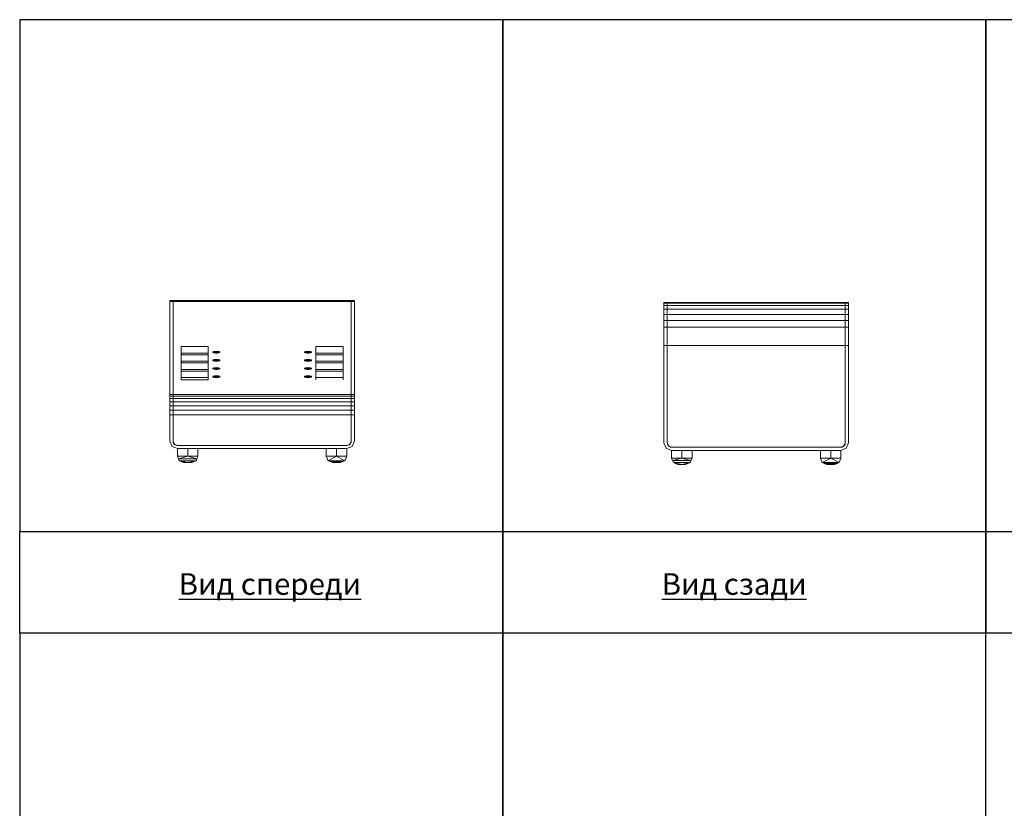
# Model space of a CAD drawing. Units: inches. Extents: x -89 to 2646, y -167 to 562.
# Drawn here: x 903 to 1359, y 197 to 562 of the extents above; entities that cross this region are included whole.
import ezdxf

# ---------------------------------------------------------------- set-up
doc = ezdxf.new("R2010")
doc.units = ezdxf.units.IN
doc.header["$MEASUREMENT"] = 0
doc.styles.get("Standard").update_dxf_attribs({"font": 'isocpeur.ttf'})

# ---------------------------------------------------------------- blocks, each defined once
blk = doc.blocks.new('A$C0EEB4ACE')
at = {"color": 0, "linetype": 'Continuous', "lineweight": 0, "extrusion": (0, 1, 2.22045e-16)}
for p, q in [((1.5, 75), (0, 75)), ((0, 75), (0, 74.57)), ((0, 74.57), (0, 75)), ((1.5, 74.57), (0, 74.57)), ((0, 74.57), (0, 31.49)), ((1.5, 74.57), (0, 74.57)), ((0, 31.49), (0, 74.57)), ((1.5, 74.57), (1.5, 75)), ((1.5, 75), (1.5, 74.57)), ((1.5, 75), (1.5, 74.57)), ((1.5, 75), (83.9, 75)), ((1.5, 74.57), (1.5, 75)), ((1.5, 74.57), (1.5, 31.49)), ((1.5, 74.57), (1.5, 31.49)), ((1.5, 74.57), (83.9, 74.57)), ((1.5, 74.57), (83.9, 74.57)), ((1.5, 74.57), (1.5, 31.49)), ((1.5, 74.57), (1.5, 31.49)), ((83.9, 75), (83.9, 74.57)), ((83.9, 75), (85.4, 75)), ((83.9, 74.57), (83.9, 75)), ((83.9, 74.57), (83.9, 75)), ((83.9, 74.57), (83.9, 75)), ((83.9, 74.57), (85.4, 74.57)), ((83.9, 31.49), (83.9, 74.57)), ((85.4, 74.57), (83.9, 74.57)), ((83.9, 31.49), (83.9, 74.57)), ((83.9, 31.49), (83.9, 74.57)), ((83.9, 74.57), (83.9, 31.49)), ((85.4, 75), (85.4, 74.57)), ((85.4, 74.57), (85.4, 75)), ((85.4, 74.57), (85.4, 31.49)), ((85.4, 31.49), (85.4, 74.57)), ((5.2, 52.62), (5.19, 52.62)), ((5.19, 52.62), (5.19, 49.57)), ((5.19, 49.57), (5.19, 52.62)), ((5.19, 52.62), (5.2, 52.62)), ((5.19, 51.16), (5.2, 51.16)), ((5.2, 51.16), (5.19, 51.16)), ((17.79, 53.72), (5.2, 53.72)), ((5.2, 53.72), (5.2, 50.67)), ((5.2, 53.72), (5.2, 50.67)), ((17.79, 53.72), (5.2, 53.72)), ((5.2, 49.95), (5.2, 50.67)), ((5.2, 50.67), (17.79, 50.67)), ((5.2, 50.67), (17.79, 50.67)), ((5.2, 50.67), (5.2, 49.95)), ((17.79, 50.67), (17.79, 53.72)), ((17.79, 53.72), (17.79, 50.67)), ((17.79, 50.67), (17.79, 49.95)), ((17.79, 49.95), (17.79, 50.67)), ((19.84, 51.09), (19.9, 51.2)), ((19.9, 51.2), (19.84, 51.09)), ((19.84, 51.09), (19.9, 50.99)), ((19.84, 51.09), (19.9, 50.99)), ((19.9, 51.2), (20.06, 51.29)), ((20.06, 51.29), (19.9, 51.2)), ((19.9, 51.2), (19.9, 50.99)), ((20.06, 50.89), (19.9, 50.99)), ((19.9, 50.99), (20.06, 50.89)), ((20.06, 51.29), (20.33, 51.38)), ((20.33, 51.38), (20.06, 51.29)), ((20.06, 51.29), (20.06, 50.9)), ((20.33, 50.81), (20.06, 50.89)), ((20.06, 50.89), (20.33, 50.81)), ((20.33, 51.38), (20.3, 50.82)), ((20.33, 51.38), (20.67, 51.44)), ((20.67, 51.44), (20.33, 51.38)), ((20.67, 50.75), (20.33, 50.81)), ((20.33, 50.81), (20.67, 50.75)), ((20.67, 51.44), (20.62, 50.76)), ((20.67, 51.44), (21.07, 51.48)), ((21.07, 51.48), (20.67, 51.44)), ((21.07, 50.71), (20.67, 50.75)), ((20.67, 50.75), (21.07, 50.71)), ((21.07, 51.48), (20.98, 50.72)), ((21.07, 51.48), (21.49, 51.49)), ((21.49, 51.49), (21.07, 51.48)), ((21.07, 51.48), (21.19, 50.7)), ((21.49, 50.69), (21.07, 50.71)), ((21.07, 50.71), (21.49, 50.69)), ((21.49, 51.49), (21.39, 50.7)), ((21.49, 51.49), (21.92, 51.48)), ((21.92, 51.48), (21.49, 51.49)), ((21.49, 51.49), (21.6, 50.7)), ((21.92, 50.71), (21.49, 50.69)), ((21.49, 50.69), (21.92, 50.71)), ((21.92, 51.48), (21.8, 50.7)), ((21.92, 51.48), (22.32, 51.44)), ((22.32, 51.44), (21.92, 51.48)), ((21.92, 51.48), (22, 50.72)), ((22.32, 50.75), (21.92, 50.71)), ((21.92, 50.71), (22.32, 50.75)), ((22.32, 51.44), (22.66, 51.38)), ((22.66, 51.38), (22.32, 51.44)), ((22.32, 51.44), (22.37, 50.76)), ((22.66, 50.81), (22.32, 50.75)), ((22.32, 50.75), (22.66, 50.81)), ((22.66, 51.38), (22.92, 51.29)), ((22.92, 51.29), (22.66, 51.38)), ((22.66, 51.38), (22.69, 50.82)), ((22.92, 50.89), (22.66, 50.81)), ((22.66, 50.81), (22.92, 50.89)), ((22.92, 51.29), (23.09, 51.2)), ((23.09, 51.2), (22.92, 51.29)), ((22.92, 51.29), (22.93, 50.9)), ((23.09, 50.99), (22.92, 50.89)), ((22.92, 50.89), (23.09, 50.99)), ((23.09, 51.2), (23.15, 51.09)), ((23.15, 51.09), (23.09, 51.2)), ((23.09, 51.2), (23.09, 50.99)), ((23.15, 51.09), (23.09, 50.99)), ((23.15, 51.09), (23.09, 50.99)), ((62.25, 51.09), (62.31, 51.2)), ((62.25, 51.09), (62.31, 51.2)), ((62.31, 50.99), (62.25, 51.09)), ((62.25, 51.09), (62.31, 50.99)), ((62.31, 51.2), (62.48, 51.29)), ((62.48, 51.29), (62.31, 51.2)), ((62.31, 50.99), (62.31, 51.2)), ((62.48, 50.89), (62.31, 50.99)), ((62.31, 50.99), (62.48, 50.89)), ((62.47, 50.9), (62.48, 51.29)), ((62.48, 51.29), (62.74, 51.38)), ((62.74, 51.38), (62.48, 51.29)), ((62.74, 50.81), (62.48, 50.89)), ((62.48, 50.89), (62.74, 50.81)), ((62.71, 50.82), (62.74, 51.38)), ((62.74, 51.38), (63.08, 51.44)), ((63.08, 51.44), (62.74, 51.38)), ((63.08, 50.75), (62.74, 50.81)), ((62.74, 50.81), (63.08, 50.75)), ((63.03, 50.76), (63.08, 51.44)), ((63.08, 51.44), (63.48, 51.48)), ((63.48, 51.48), (63.08, 51.44)), ((63.48, 50.71), (63.08, 50.75)), ((63.08, 50.75), (63.48, 50.71)), ((63.4, 50.72), (63.48, 51.48)), ((63.48, 51.48), (63.91, 51.49)), ((63.91, 51.49), (63.48, 51.48)), ((63.6, 50.7), (63.48, 51.48)), ((63.91, 50.69), (63.48, 50.71)), ((63.48, 50.71), (63.91, 50.69)), ((63.8, 50.7), (63.91, 51.49)), ((63.91, 51.49), (64.33, 51.48)), ((64.33, 51.48), (63.91, 51.49)), ((64.01, 50.7), (63.91, 51.49)), ((64.33, 50.71), (63.91, 50.69)), ((63.91, 50.69), (64.33, 50.71)), ((64.21, 50.7), (64.33, 51.48)), ((64.33, 51.48), (64.73, 51.44)), ((64.73, 51.44), (64.33, 51.48)), ((64.42, 50.72), (64.33, 51.48)), ((64.73, 50.75), (64.33, 50.71)), ((64.33, 50.71), (64.73, 50.75)), ((64.73, 51.44), (65.07, 51.38)), ((65.07, 51.38), (64.73, 51.44)), ((64.78, 50.76), (64.73, 51.44)), ((65.07, 50.81), (64.73, 50.75)), ((64.73, 50.75), (65.07, 50.81)), ((65.07, 51.38), (65.34, 51.29)), ((65.34, 51.29), (65.07, 51.38)), ((65.1, 50.82), (65.07, 51.38)), ((65.34, 50.89), (65.07, 50.81)), ((65.07, 50.81), (65.34, 50.89)), ((65.34, 51.29), (65.5, 51.2)), ((65.5, 51.2), (65.34, 51.29)), ((65.34, 50.9), (65.34, 51.29)), ((65.5, 50.99), (65.34, 50.89)), ((65.34, 50.89), (65.5, 50.99)), ((65.56, 51.09), (65.5, 51.2)), ((65.56, 51.09), (65.5, 51.2)), ((65.5, 50.99), (65.5, 51.2)), ((65.56, 51.09), (65.5, 50.99)), ((65.5, 50.99), (65.56, 51.09)), ((67.61, 52.62), (67.6, 52.62)), ((67.6, 52.62), (67.6, 49.57)), ((67.6, 52.62), (67.61, 52.62)), ((67.6, 49.57), (67.6, 52.62)), ((67.6, 51.16), (67.61, 51.16)), ((67.6, 51.16), (67.61, 51.16)), ((80.2, 53.71), (67.61, 53.71)), ((67.61, 53.71), (67.61, 50.66)), ((67.61, 53.71), (67.61, 50.66)), ((80.2, 53.71), (67.61, 53.71)), ((67.61, 49.94), (67.61, 50.66)), ((67.61, 50.66), (80.2, 50.66)), ((67.61, 50.66), (67.61, 49.94)), ((67.61, 50.66), (80.2, 50.66)), ((80.2, 50.66), (80.2, 53.71)), ((80.2, 53.71), (80.2, 50.66)), ((80.2, 49.94), (80.2, 50.66)), ((80.2, 50.66), (80.2, 49.94)), ((5.2, 49.57), (5.19, 49.57)), ((5.19, 49.57), (5.2, 49.57)), ((5.19, 48.84), (5.2, 48.84)), ((5.19, 45.8), (5.19, 48.84)), ((5.19, 48.84), (5.19, 45.8)), ((5.2, 48.84), (5.19, 48.84)), ((5.2, 47.39), (5.19, 47.39)), ((5.19, 47.39), (5.2, 47.39)), ((5.2, 45.8), (5.19, 45.8)), ((5.19, 45.8), (5.2, 45.8)), ((5.2, 49.95), (5.2, 46.9)), ((17.79, 49.95), (5.2, 49.95)), ((17.79, 49.95), (5.2, 49.95)), ((5.2, 49.95), (5.2, 46.9)), ((5.2, 46.9), (17.79, 46.9)), ((5.2, 46.18), (5.2, 46.9)), ((5.2, 46.9), (17.79, 46.9)), ((5.2, 46.9), (5.2, 46.18)), ((5.2, 46.18), (5.2, 43.13)), ((17.79, 46.18), (5.2, 46.18)), ((17.79, 46.18), (5.2, 46.18)), ((5.2, 46.18), (5.2, 43.13)), ((17.79, 49.95), (17.79, 46.9)), ((17.79, 46.9), (17.79, 49.95)), ((17.79, 46.18), (17.79, 46.9)), ((17.79, 46.9), (17.79, 46.18)), ((17.79, 46.18), (17.79, 43.13)), ((17.79, 43.13), (17.79, 46.18)), ((19.84, 47.32), (19.9, 47.43)), ((19.9, 47.43), (19.84, 47.32)), ((19.84, 47.32), (19.9, 47.22)), ((19.84, 47.32), (19.9, 47.22)), ((19.9, 47.43), (20.07, 47.52)), ((20.07, 47.52), (19.9, 47.43)), ((19.9, 47.43), (19.9, 47.22)), ((20.07, 47.12), (19.9, 47.22)), ((19.9, 47.22), (20.07, 47.12)), ((20.07, 47.52), (20.06, 47.13)), ((20.07, 47.52), (20.33, 47.6)), ((20.33, 47.6), (20.07, 47.52)), ((20.33, 47.04), (20.07, 47.12)), ((20.07, 47.12), (20.33, 47.04)), ((20.33, 47.6), (20.3, 47.05)), ((20.33, 47.6), (20.67, 47.67)), ((20.67, 47.67), (20.33, 47.6)), ((20.67, 46.98), (20.33, 47.04)), ((20.33, 47.04), (20.67, 46.98)), ((20.67, 47.67), (20.62, 46.99)), ((20.67, 47.67), (21.07, 47.71)), ((21.07, 47.71), (20.67, 47.67)), ((21.07, 46.94), (20.67, 46.98)), ((20.67, 46.98), (21.07, 46.94)), ((21.07, 47.71), (20.99, 46.94)), ((21.07, 47.71), (21.49, 47.72)), ((21.49, 47.72), (21.07, 47.71)), ((21.07, 47.71), (21.19, 46.93)), ((21.49, 46.92), (21.07, 46.94)), ((21.07, 46.94), (21.49, 46.92)), ((21.49, 47.72), (21.39, 46.93)), ((21.49, 47.72), (21.92, 47.71)), ((21.92, 47.71), (21.49, 47.72)), ((21.49, 47.72), (21.6, 46.93)), ((21.92, 46.94), (21.49, 46.92)), ((21.49, 46.92), (21.92, 46.94)), ((21.92, 47.71), (21.8, 46.93)), ((21.92, 47.71), (22.32, 47.67)), ((22.32, 47.67), (21.92, 47.71)), ((21.92, 47.71), (22, 46.94)), ((22.32, 46.98), (21.92, 46.94)), ((21.92, 46.94), (22.32, 46.98)), ((22.32, 47.67), (22.66, 47.6)), ((22.66, 47.6), (22.32, 47.67)), ((22.32, 47.67), (22.37, 46.99)), ((22.66, 47.04), (22.32, 46.98)), ((22.32, 46.98), (22.66, 47.04)), ((22.66, 47.6), (22.92, 47.52)), ((22.92, 47.52), (22.66, 47.6)), ((22.66, 47.6), (22.69, 47.05)), ((22.92, 47.12), (22.66, 47.04)), ((22.66, 47.04), (22.92, 47.12)), ((22.92, 47.52), (23.09, 47.43)), ((23.09, 47.43), (22.92, 47.52)), ((22.92, 47.52), (22.93, 47.13)), ((23.09, 47.22), (22.92, 47.12)), ((22.92, 47.12), (23.09, 47.22)), ((23.09, 47.43), (23.14, 47.32)), ((23.14, 47.32), (23.09, 47.43)), ((23.09, 47.43), (23.09, 47.22)), ((23.14, 47.32), (23.09, 47.22)), ((23.14, 47.32), (23.09, 47.22)), ((62.26, 47.32), (62.31, 47.43)), ((62.26, 47.32), (62.31, 47.43)), ((62.31, 47.22), (62.26, 47.32)), ((62.26, 47.32), (62.31, 47.22)), ((62.31, 47.43), (62.48, 47.52)), ((62.48, 47.52), (62.31, 47.43)), ((62.31, 47.22), (62.31, 47.43)), ((62.48, 47.12), (62.31, 47.22)), ((62.31, 47.22), (62.48, 47.12)), ((62.47, 47.13), (62.48, 47.52)), ((62.48, 47.52), (62.74, 47.6)), ((62.74, 47.6), (62.48, 47.52)), ((62.74, 47.04), (62.48, 47.12)), ((62.48, 47.12), (62.74, 47.04)), ((62.71, 47.05), (62.74, 47.6)), ((62.74, 47.6), (63.08, 47.67)), ((63.08, 47.67), (62.74, 47.6)), ((63.08, 46.98), (62.74, 47.04)), ((62.74, 47.04), (63.08, 46.98)), ((63.03, 46.99), (63.08, 47.67)), ((63.08, 47.67), (63.48, 47.71)), ((63.48, 47.71), (63.08, 47.67)), ((63.48, 46.94), (63.08, 46.98)), ((63.08, 46.98), (63.48, 46.94)), ((63.4, 46.94), (63.48, 47.71)), ((63.48, 47.71), (63.91, 47.72)), ((63.91, 47.72), (63.48, 47.71)), ((63.6, 46.93), (63.48, 47.71)), ((63.91, 46.92), (63.48, 46.94)), ((63.48, 46.94), (63.91, 46.92)), ((63.8, 46.93), (63.91, 47.72)), ((63.91, 47.72), (64.33, 47.71)), ((64.33, 47.71), (63.91, 47.72)), ((64.01, 46.93), (63.91, 47.72)), ((64.33, 46.94), (63.91, 46.92)), ((63.91, 46.92), (64.33, 46.94)), ((64.21, 46.93), (64.33, 47.71)), ((64.33, 47.71), (64.73, 47.67)), ((64.73, 47.67), (64.33, 47.71)), ((64.41, 46.94), (64.33, 47.71)), ((64.73, 46.98), (64.33, 46.94)), ((64.33, 46.94), (64.73, 46.98)), ((64.73, 47.67), (65.07, 47.6)), ((65.07, 47.6), (64.73, 47.67)), ((64.78, 46.99), (64.73, 47.67)), ((65.07, 47.04), (64.73, 46.98)), ((64.73, 46.98), (65.07, 47.04)), ((65.07, 47.6), (65.33, 47.52)), ((65.33, 47.52), (65.07, 47.6)), ((65.1, 47.05), (65.07, 47.6)), ((65.33, 47.12), (65.07, 47.04)), ((65.07, 47.04), (65.33, 47.12)), ((65.33, 47.52), (65.5, 47.43)), ((65.5, 47.43), (65.33, 47.52)), ((65.34, 47.13), (65.33, 47.52)), ((65.5, 47.22), (65.33, 47.12)), ((65.33, 47.12), (65.5, 47.22)), ((65.56, 47.32), (65.5, 47.43)), ((65.56, 47.32), (65.5, 47.43)), ((65.5, 47.22), (65.5, 47.43)), ((65.56, 47.32), (65.5, 47.22)), ((65.5, 47.22), (65.56, 47.32)), ((67.6, 49.57), (67.61, 49.57)), ((67.6, 49.57), (67.61, 49.57)), ((67.61, 48.84), (67.6, 48.84)), ((67.6, 48.84), (67.6, 45.8)), ((67.6, 45.8), (67.6, 48.84)), ((67.6, 48.84), (67.61, 48.84)), ((67.6, 47.39), (67.61, 47.39)), ((67.6, 47.39), (67.61, 47.39)), ((67.6, 45.8), (67.61, 45.8)), ((67.6, 45.8), (67.61, 45.8)), ((80.2, 49.94), (67.61, 49.94)), ((67.61, 49.94), (67.61, 46.89)), ((67.61, 49.94), (67.61, 46.89)), ((80.2, 49.94), (67.61, 49.94)), ((67.61, 46.17), (67.61, 46.89)), ((67.61, 46.89), (80.2, 46.89)), ((67.61, 46.89), (67.61, 46.17)), ((67.61, 46.89), (80.2, 46.89)), ((80.2, 46.17), (67.61, 46.17)), ((67.61, 46.17), (67.61, 43.12)), ((67.61, 46.17), (67.61, 43.12)), ((80.2, 46.17), (67.61, 46.17)), ((80.2, 46.89), (80.2, 49.94)), ((80.2, 49.94), (80.2, 46.89)), ((80.2, 46.17), (80.2, 46.89)), ((80.2, 46.89), (80.2, 46.17)), ((80.2, 43.12), (80.2, 46.17)), ((80.2, 46.17), (80.2, 43.12)), ((5.19, 45.07), (5.2, 45.07)), ((5.19, 42.03), (5.19, 45.07)), ((5.19, 45.07), (5.19, 42.03)), ((5.2, 45.07), (5.19, 45.07)), ((5.2, 43.62), (5.19, 43.62)), ((5.19, 43.62), (5.2, 43.62)), ((5.2, 42.03), (5.19, 42.03)), ((5.19, 42.03), (5.2, 42.03)), ((5.19, 38.25), (5.19, 41.3)), ((5.19, 41.3), (5.2, 41.3)), ((5.2, 41.3), (5.19, 41.3)), ((5.19, 41.3), (5.19, 38.25)), ((5.2, 43.13), (17.79, 43.13)), ((5.2, 42.4), (5.2, 43.13)), ((5.2, 43.13), (17.79, 43.13)), ((5.2, 43.13), (5.2, 42.4)), ((5.2, 42.4), (5.2, 39.35)), ((17.79, 42.4), (5.2, 42.4)), ((17.79, 42.4), (5.2, 42.4)), ((5.2, 42.4), (5.2, 39.35)), ((17.79, 42.4), (17.79, 43.13)), ((17.79, 43.13), (17.79, 42.4)), ((17.79, 42.4), (17.79, 39.35)), ((17.79, 39.35), (17.79, 42.4)), ((19.85, 43.55), (19.9, 43.65)), ((19.9, 43.65), (19.85, 43.55)), ((19.85, 43.55), (19.9, 43.45)), ((19.85, 43.55), (19.9, 43.45)), ((19.9, 43.65), (20.07, 43.75)), ((20.07, 43.75), (19.9, 43.65)), ((19.9, 43.65), (19.9, 43.45)), ((20.07, 43.35), (19.9, 43.45)), ((19.9, 43.45), (20.07, 43.35)), ((20.07, 43.75), (20.06, 43.36)), ((20.07, 43.75), (20.33, 43.83)), ((20.33, 43.83), (20.07, 43.75)), ((20.33, 43.27), (20.07, 43.35)), ((20.07, 43.35), (20.33, 43.27)), ((20.33, 43.83), (20.3, 43.28)), ((20.33, 43.83), (20.67, 43.89)), ((20.67, 43.89), (20.33, 43.83)), ((20.67, 43.2), (20.33, 43.27)), ((20.33, 43.27), (20.67, 43.2)), ((20.67, 43.89), (20.62, 43.21)), ((20.67, 43.89), (21.07, 43.93)), ((21.07, 43.93), (20.67, 43.89)), ((21.07, 43.16), (20.67, 43.2)), ((20.67, 43.2), (21.07, 43.16)), ((21.07, 43.93), (20.99, 43.17)), ((21.07, 43.93), (21.49, 43.95)), ((21.49, 43.95), (21.07, 43.93)), ((21.07, 43.93), (21.19, 43.16)), ((21.49, 43.15), (21.07, 43.16)), ((21.07, 43.16), (21.49, 43.15)), ((21.49, 43.95), (21.39, 43.15)), ((21.49, 43.95), (21.92, 43.93)), ((21.92, 43.93), (21.49, 43.95)), ((21.49, 43.95), (21.6, 43.15)), ((21.92, 43.16), (21.49, 43.15)), ((21.49, 43.15), (21.92, 43.16)), ((21.92, 43.93), (21.8, 43.16)), ((21.92, 43.93), (22.32, 43.89)), ((22.32, 43.89), (21.92, 43.93)), ((21.92, 43.93), (22, 43.17)), ((22.32, 43.2), (21.92, 43.16)), ((21.92, 43.16), (22.32, 43.2)), ((22.32, 43.89), (22.66, 43.83)), ((22.66, 43.83), (22.32, 43.89)), ((22.32, 43.89), (22.37, 43.21)), ((22.66, 43.27), (22.32, 43.2)), ((22.32, 43.2), (22.66, 43.27)), ((22.66, 43.83), (22.92, 43.75)), ((22.92, 43.75), (22.66, 43.83)), ((22.66, 43.83), (22.69, 43.28)), ((22.92, 43.35), (22.66, 43.27)), ((22.66, 43.27), (22.92, 43.35)), ((22.92, 43.75), (23.09, 43.65)), ((23.09, 43.65), (22.92, 43.75)), ((22.92, 43.75), (22.93, 43.36)), ((23.09, 43.45), (22.92, 43.35)), ((22.92, 43.35), (23.09, 43.45)), ((23.09, 43.65), (23.14, 43.55)), ((23.14, 43.55), (23.09, 43.65)), ((23.09, 43.65), (23.09, 43.45)), ((23.14, 43.55), (23.09, 43.45)), ((23.14, 43.55), (23.09, 43.45)), ((62.26, 43.55), (62.31, 43.65)), ((62.26, 43.55), (62.31, 43.65)), ((62.31, 43.45), (62.26, 43.55)), ((62.26, 43.55), (62.31, 43.45)), ((62.31, 43.65), (62.48, 43.75)), ((62.48, 43.75), (62.31, 43.65)), ((62.31, 43.45), (62.31, 43.65)), ((62.48, 43.35), (62.31, 43.45)), ((62.31, 43.45), (62.48, 43.35)), ((62.47, 43.36), (62.48, 43.75)), ((62.48, 43.75), (62.74, 43.83)), ((62.74, 43.83), (62.48, 43.75)), ((62.74, 43.27), (62.48, 43.35)), ((62.48, 43.35), (62.74, 43.27)), ((62.71, 43.28), (62.74, 43.83)), ((62.74, 43.83), (63.08, 43.89)), ((63.08, 43.89), (62.74, 43.83)), ((63.08, 43.2), (62.74, 43.27)), ((62.74, 43.27), (63.08, 43.2)), ((63.03, 43.21), (63.08, 43.89)), ((63.08, 43.89), (63.48, 43.93)), ((63.48, 43.93), (63.08, 43.89)), ((63.48, 43.16), (63.08, 43.2)), ((63.08, 43.2), (63.48, 43.16)), ((63.4, 43.17), (63.48, 43.93)), ((63.48, 43.93), (63.91, 43.95)), ((63.91, 43.95), (63.48, 43.93)), ((63.6, 43.16), (63.48, 43.93)), ((63.91, 43.15), (63.48, 43.16)), ((63.48, 43.16), (63.91, 43.15)), ((63.8, 43.15), (63.91, 43.95)), ((63.91, 43.95), (64.33, 43.93)), ((64.33, 43.93), (63.91, 43.95)), ((64.01, 43.15), (63.91, 43.95)), ((64.33, 43.16), (63.91, 43.15)), ((63.91, 43.15), (64.33, 43.16)), ((64.21, 43.16), (64.33, 43.93)), ((64.33, 43.93), (64.73, 43.89)), ((64.73, 43.89), (64.33, 43.93)), ((64.41, 43.17), (64.33, 43.93)), ((64.73, 43.2), (64.33, 43.16)), ((64.33, 43.16), (64.73, 43.2)), ((64.73, 43.89), (65.07, 43.83)), ((65.07, 43.83), (64.73, 43.89)), ((64.78, 43.21), (64.73, 43.89)), ((65.07, 43.27), (64.73, 43.2)), ((64.73, 43.2), (65.07, 43.27)), ((65.07, 43.83), (65.33, 43.75)), ((65.33, 43.75), (65.07, 43.83)), ((65.1, 43.28), (65.07, 43.83)), ((65.33, 43.35), (65.07, 43.27)), ((65.07, 43.27), (65.33, 43.35)), ((65.33, 43.75), (65.5, 43.65)), ((65.5, 43.65), (65.33, 43.75)), ((65.34, 43.36), (65.33, 43.75)), ((65.5, 43.45), (65.33, 43.35)), ((65.33, 43.35), (65.5, 43.45)), ((65.55, 43.55), (65.5, 43.65)), ((65.55, 43.55), (65.5, 43.65)), ((65.5, 43.45), (65.5, 43.65)), ((65.55, 43.55), (65.5, 43.45)), ((65.5, 43.45), (65.55, 43.55)), ((67.61, 45.07), (67.6, 45.07)), ((67.6, 45.07), (67.6, 42.03)), ((67.6, 45.07), (67.61, 45.07)), ((67.6, 42.03), (67.6, 45.07)), ((67.6, 43.62), (67.61, 43.62)), ((67.6, 43.62), (67.61, 43.62)), ((67.6, 42.03), (67.61, 42.03)), ((67.6, 42.03), (67.61, 42.03)), ((67.61, 41.3), (67.6, 41.3)), ((67.6, 41.3), (67.6, 38.25)), ((67.6, 41.3), (67.61, 41.3)), ((67.6, 38.25), (67.6, 41.3)), ((67.61, 42.4), (67.61, 43.12)), ((67.61, 43.12), (80.2, 43.12)), ((67.61, 43.12), (67.61, 42.4)), ((67.61, 43.12), (80.2, 43.12)), ((67.61, 42.4), (67.61, 39.35)), ((80.2, 42.4), (67.61, 42.4)), ((80.2, 42.4), (67.61, 42.4)), ((67.61, 42.4), (67.61, 39.35)), ((80.2, 42.4), (80.2, 43.12)), ((80.2, 43.12), (80.2, 42.4)), ((80.2, 42.4), (80.2, 39.35)), ((80.2, 39.35), (80.2, 42.4)), ((5.2, 39.85), (5.19, 39.85)), ((5.19, 39.84), (5.2, 39.84)), ((17.79, 38.25), (5.19, 38.25)), ((5.19, 38.25), (17.79, 38.25)), ((5.2, 39.35), (17.79, 39.35)), ((5.2, 38.26), (5.2, 39.35)), ((5.2, 39.35), (17.79, 39.35)), ((5.2, 39.35), (5.2, 38.26)), ((17.79, 38.26), (5.2, 38.26)), ((5.2, 38.26), (17.79, 38.26)), ((17.79, 38.26), (17.79, 39.35)), ((17.79, 39.35), (17.79, 38.26)), ((17.79, 38.25), (17.79, 38.26)), ((17.79, 38.25), (17.79, 38.26)), ((19.84, 39.78), (19.9, 39.88)), ((19.9, 39.88), (19.84, 39.78)), ((19.84, 39.78), (19.9, 39.67)), ((19.84, 39.78), (19.9, 39.67)), ((19.9, 39.88), (20.07, 39.98)), ((20.07, 39.98), (19.9, 39.88)), ((19.9, 39.88), (19.9, 39.68)), ((20.07, 39.58), (19.9, 39.67)), ((19.9, 39.67), (20.07, 39.58)), ((20.07, 39.98), (20.06, 39.58)), ((20.07, 39.98), (20.33, 40.06)), ((20.33, 40.06), (20.07, 39.98)), ((20.33, 39.5), (20.07, 39.58)), ((20.07, 39.58), (20.33, 39.5)), ((20.33, 40.06), (20.3, 39.5)), ((20.33, 40.06), (20.67, 40.12)), ((20.67, 40.12), (20.33, 40.06)), ((20.67, 39.43), (20.33, 39.5)), ((20.33, 39.5), (20.67, 39.43)), ((20.67, 40.12), (20.62, 39.44)), ((20.67, 40.12), (21.07, 40.16)), ((21.07, 40.16), (20.67, 40.12)), ((21.07, 39.39), (20.67, 39.43)), ((20.67, 39.43), (21.07, 39.39)), ((21.07, 40.16), (20.99, 39.4)), ((21.07, 40.16), (21.49, 40.18)), ((21.49, 40.18), (21.07, 40.16)), ((21.07, 40.16), (21.19, 39.39)), ((21.49, 39.38), (21.07, 39.39)), ((21.07, 39.39), (21.49, 39.38)), ((21.49, 40.18), (21.39, 39.38)), ((21.49, 40.18), (21.92, 40.16)), ((21.92, 40.16), (21.49, 40.18)), ((21.49, 40.18), (21.6, 39.38)), ((21.92, 39.39), (21.49, 39.38)), ((21.49, 39.38), (21.92, 39.39)), ((21.92, 40.16), (21.8, 39.39)), ((21.92, 40.16), (22.32, 40.12)), ((22.32, 40.12), (21.92, 40.16)), ((21.92, 40.16), (22, 39.4)), ((22.32, 39.43), (21.92, 39.39)), ((21.92, 39.39), (22.32, 39.43)), ((22.32, 40.12), (22.66, 40.06)), ((22.66, 40.06), (22.32, 40.12)), ((22.32, 40.12), (22.37, 39.44)), ((22.66, 39.5), (22.32, 39.43)), ((22.32, 39.43), (22.66, 39.5)), ((22.66, 40.06), (22.92, 39.98)), ((22.92, 39.98), (22.66, 40.06)), ((22.66, 40.06), (22.69, 39.5)), ((22.92, 39.58), (22.66, 39.5)), ((22.66, 39.5), (22.92, 39.58)), ((22.92, 39.98), (23.09, 39.88)), ((23.09, 39.88), (22.92, 39.98)), ((22.92, 39.98), (22.93, 39.58)), ((23.09, 39.67), (22.92, 39.58)), ((22.92, 39.58), (23.09, 39.67)), ((23.09, 39.88), (23.14, 39.78)), ((23.14, 39.78), (23.09, 39.88)), ((23.09, 39.88), (23.09, 39.68)), ((23.14, 39.78), (23.09, 39.67)), ((23.14, 39.78), (23.09, 39.67)), ((62.26, 39.78), (62.31, 39.88)), ((62.26, 39.78), (62.31, 39.88)), ((62.31, 39.67), (62.26, 39.78)), ((62.26, 39.78), (62.31, 39.67)), ((62.31, 39.88), (62.48, 39.98)), ((62.48, 39.98), (62.31, 39.88)), ((62.31, 39.68), (62.31, 39.88)), ((62.48, 39.58), (62.31, 39.67)), ((62.31, 39.67), (62.48, 39.58)), ((62.47, 39.58), (62.48, 39.98)), ((62.48, 39.98), (62.74, 40.06)), ((62.74, 40.06), (62.48, 39.98)), ((62.74, 39.5), (62.48, 39.58)), ((62.48, 39.58), (62.74, 39.5)), ((62.71, 39.5), (62.74, 40.06)), ((62.74, 40.06), (63.08, 40.12)), ((63.08, 40.12), (62.74, 40.06)), ((63.08, 39.43), (62.74, 39.5)), ((62.74, 39.5), (63.08, 39.43)), ((63.03, 39.44), (63.08, 40.12)), ((63.08, 40.12), (63.48, 40.16)), ((63.48, 40.16), (63.08, 40.12)), ((63.48, 39.39), (63.08, 39.43)), ((63.08, 39.43), (63.48, 39.39)), ((63.4, 39.4), (63.48, 40.16)), ((63.48, 40.16), (63.91, 40.18)), ((63.91, 40.18), (63.48, 40.16)), ((63.6, 39.39), (63.48, 40.16)), ((63.91, 39.38), (63.48, 39.39)), ((63.48, 39.39), (63.91, 39.38)), ((63.8, 39.38), (63.91, 40.18)), ((63.91, 40.18), (64.33, 40.16)), ((64.33, 40.16), (63.91, 40.18)), ((64.01, 39.38), (63.91, 40.18)), ((64.33, 39.39), (63.91, 39.38)), ((63.91, 39.38), (64.33, 39.39)), ((64.21, 39.39), (64.33, 40.16)), ((64.33, 40.16), (64.73, 40.12)), ((64.73, 40.12), (64.33, 40.16)), ((64.41, 39.4), (64.33, 40.16)), ((64.73, 39.43), (64.33, 39.39)), ((64.33, 39.39), (64.73, 39.43)), ((64.73, 40.12), (65.07, 40.06)), ((65.07, 40.06), (64.73, 40.12)), ((64.78, 39.44), (64.73, 40.12)), ((65.07, 39.5), (64.73, 39.43)), ((64.73, 39.43), (65.07, 39.5)), ((65.07, 40.06), (65.33, 39.98)), ((65.33, 39.98), (65.07, 40.06)), ((65.1, 39.5), (65.07, 40.06)), ((65.33, 39.58), (65.07, 39.5)), ((65.07, 39.5), (65.33, 39.58)), ((65.33, 39.98), (65.5, 39.88)), ((65.5, 39.88), (65.33, 39.98)), ((65.34, 39.58), (65.33, 39.98)), ((65.5, 39.67), (65.33, 39.58)), ((65.33, 39.58), (65.5, 39.67)), ((65.56, 39.78), (65.5, 39.88)), ((65.56, 39.78), (65.5, 39.88)), ((65.5, 39.68), (65.5, 39.88)), ((65.56, 39.78), (65.5, 39.67)), ((65.5, 39.67), (65.56, 39.78)), ((67.6, 39.85), (67.61, 39.85)), ((67.6, 39.84), (67.61, 39.84)), ((67.6, 38.25), (67.61, 38.25)), ((67.6, 38.25), (67.61, 38.25)), ((67.61, 39.35), (80.2, 39.35)), ((67.61, 38.25), (67.61, 39.35)), ((67.61, 39.35), (80.2, 39.35)), ((67.61, 39.35), (67.61, 38.25)), ((80.2, 39.35), (80.2, 38.25)), ((80.2, 38.25), (80.2, 39.35)), ((0, 31.49), (1.5, 31.49)), ((1.5, 31.49), (0, 31.49)), ((0, 31.49), (0, 30.8)), ((0, 30.8), (0, 31.49)), ((1.5, 30.8), (0, 30.8)), ((0, 30.8), (0, 29.66)), ((0, 29.66), (0, 30.8)), ((0, 29.66), (0, 28.14)), ((1.5, 29.66), (0, 29.66)), ((0, 28.14), (0, 29.66)), ((1.5, 28.14), (0, 28.14)), ((0, 28.14), (0, 26.3)), ((0, 26.3), (0, 28.14)), ((1.5, 30.8), (1.5, 31.49)), ((1.5, 31.49), (1.5, 30.8)), ((1.5, 31.49), (83.9, 31.49)), ((1.5, 31.49), (1.5, 30.8)), ((1.5, 31.49), (83.9, 31.49)), ((1.5, 30.8), (1.5, 31.49)), ((1.5, 29.66), (1.5, 30.8)), ((1.5, 30.8), (1.5, 29.66)), ((1.5, 30.8), (1.5, 29.66)), ((1.5, 30.8), (83.9, 30.8)), ((1.5, 29.66), (1.5, 30.8)), ((1.5, 28.14), (1.5, 29.66)), ((1.5, 29.66), (1.5, 28.14)), ((1.5, 29.66), (1.5, 28.14)), ((1.5, 29.66), (83.9, 29.66)), ((1.5, 28.14), (1.5, 29.66)), ((1.5, 26.3), (1.5, 28.14)), ((1.5, 28.14), (1.5, 26.3)), ((1.5, 28.14), (1.5, 26.3)), ((1.5, 28.14), (83.9, 28.14)), ((1.5, 26.3), (1.5, 28.14)), ((83.9, 31.49), (85.4, 31.49)), ((83.9, 31.49), (85.4, 31.49)), ((83.9, 31.49), (83.9, 30.8)), ((83.9, 30.8), (83.9, 31.49)), ((83.9, 30.8), (83.9, 31.49)), ((83.9, 31.49), (83.9, 30.8)), ((83.9, 30.8), (83.9, 29.66)), ((83.9, 30.8), (85.4, 30.8)), ((83.9, 29.66), (83.9, 30.8)), ((83.9, 29.66), (83.9, 30.8)), ((83.9, 30.8), (83.9, 29.66)), ((83.9, 29.66), (83.9, 28.14)), ((83.9, 29.66), (85.4, 29.66)), ((83.9, 28.14), (83.9, 29.66)), ((83.9, 28.14), (83.9, 29.66)), ((83.9, 29.66), (83.9, 28.14)), ((83.9, 28.14), (83.9, 26.3)), ((83.9, 28.14), (85.4, 28.14)), ((83.9, 26.3), (83.9, 28.14)), ((83.9, 26.3), (83.9, 28.14)), ((83.9, 28.14), (83.9, 26.3)), ((85.4, 31.49), (85.4, 30.8)), ((85.4, 30.8), (85.4, 31.49)), ((85.4, 30.8), (85.4, 29.66)), ((85.4, 29.66), (85.4, 30.8)), ((85.4, 29.66), (85.4, 28.14)), ((85.4, 28.14), (85.4, 29.66)), ((85.4, 28.14), (85.4, 26.3)), ((85.4, 26.3), (85.4, 28.14)), ((1.5, 26.3), (0, 26.3)), ((0, 26.3), (0, 24.26)), ((0, 24.26), (0, 26.3)), ((0, 24.26), (0, 22.1)), ((1.5, 24.26), (0, 24.26)), ((0, 22.1), (0, 24.26)), ((1.5, 24.26), (1.5, 26.3)), ((1.5, 26.3), (1.5, 24.26)), ((1.5, 26.3), (1.5, 24.26)), ((1.5, 26.3), (83.9, 26.3)), ((1.5, 24.26), (1.5, 26.3)), ((1.5, 22.1), (1.5, 24.26)), ((1.5, 22.1), (1.5, 24.26)), ((1.5, 24.26), (83.9, 24.26)), ((1.5, 24.26), (1.5, 22.1)), ((1.5, 22.1), (1.5, 24.26)), ((83.9, 26.3), (83.9, 24.26)), ((83.9, 26.3), (85.4, 26.3)), ((83.9, 24.26), (83.9, 26.3)), ((83.9, 24.26), (83.9, 26.3)), ((83.9, 26.3), (83.9, 24.26)), ((83.9, 24.26), (83.9, 22.1)), ((83.9, 24.26), (85.4, 24.26)), ((83.9, 22.1), (83.9, 24.26)), ((83.9, 22.1), (83.9, 24.26)), ((83.9, 24.26), (83.9, 22.1)), ((85.4, 26.3), (85.4, 24.26)), ((85.4, 24.26), (85.4, 26.3)), ((85.4, 22.1), (85.4, 24.26)), ((85.4, 22.1), (85.4, 24.26)), ((1.5, 22.1), (0, 22.1)), ((0, 10), (0, 22.1)), ((0, 22.1), (0, 10)), ((1.5, 22.1), (0, 22.1)), ((1.5, 22.1), (1.5, 10)), ((1.5, 10), (1.5, 22.1)), ((1.5, 22.1), (1.5, 9.97)), ((83.9, 22.1), (1.5, 22.1)), ((1.5, 22.1), (83.9, 22.1)), ((1.5, 9.97), (1.5, 22.1)), ((83.9, 22.1), (85.4, 22.1)), ((83.9, 10), (83.9, 22.1)), ((83.9, 22.1), (83.9, 10)), ((85.4, 22.1), (83.9, 22.1)), ((83.9, 22.1), (83.9, 9.96)), ((83.9, 22.1), (83.9, 9.96)), ((85.4, 22.1), (85.4, 10)), ((85.4, 10), (85.4, 22.1)), ((0, 10), (1.03, 7.53)), ((1.03, 7.53), (0, 10)), ((1.5, 10), (2.09, 8.59)), ((1.5, 10), (2.09, 8.59)), ((1.57, 9.46), (1.5, 9.97)), ((1.5, 9.97), (1.57, 9.46)), ((1.76, 8.98), (1.57, 9.46)), ((1.57, 9.46), (1.76, 8.98)), ((83.31, 8.59), (83.9, 10)), ((83.9, 10), (83.31, 8.59)), ((83.83, 9.45), (83.64, 8.98)), ((83.64, 8.98), (83.83, 9.45)), ((83.9, 9.96), (83.83, 9.45)), ((83.83, 9.45), (83.9, 9.96)), ((85.4, 10), (84.37, 7.53)), ((84.37, 7.53), (85.4, 10)), ((1.03, 7.53), (3.5, 6.5)), ((3.5, 6.5), (1.03, 7.53)), ((2.08, 8.58), (1.76, 8.98)), ((1.76, 8.98), (2.08, 8.58)), ((2.48, 8.26), (2.08, 8.58)), ((2.08, 8.58), (2.48, 8.26)), ((3.5, 8), (2.09, 8.59)), ((2.09, 8.59), (3.5, 8)), ((2.96, 8.07), (2.48, 8.26)), ((2.48, 8.26), (2.96, 8.07)), ((3.47, 8), (2.96, 8.07)), ((2.96, 8.07), (3.47, 8)), ((3.47, 8), (81.94, 8)), ((81.94, 8), (3.47, 8)), ((81.9, 8), (3.5, 8)), ((3.5, 8), (81.9, 8)), ((3.5, 6.5), (81.9, 6.5)), ((81.9, 6.5), (3.5, 6.5)), ((3.5, 6.5), (3.5, 3)), ((3.5, 3), (3.5, 6.5)), ((8.25, 3), (8.25, 6.5)), ((8.25, 6.5), (8.25, 3)), ((13, 6.5), (13, 3)), ((13, 3), (13, 6.5)), ((72.4, 6.5), (72.4, 3)), ((72.4, 3), (72.4, 6.5)), ((77.15, 3), (77.15, 6.5)), ((77.15, 6.5), (77.15, 3)), ((81.9, 8), (83.31, 8.59)), ((83.31, 8.59), (81.9, 8)), ((84.37, 7.53), (81.9, 6.5)), ((81.9, 6.5), (84.37, 7.53)), ((81.9, 3), (81.9, 6.5)), ((81.9, 6.5), (81.9, 3)), ((82.45, 8.07), (81.94, 8)), ((81.94, 8), (82.45, 8.07)), ((82.92, 8.26), (82.45, 8.07)), ((82.45, 8.07), (82.92, 8.26)), ((83.33, 8.57), (82.92, 8.26)), ((82.92, 8.26), (83.33, 8.57)), ((83.64, 8.98), (83.33, 8.57)), ((83.33, 8.57), (83.64, 8.98)), ((3.5, 3), (3.99, 1.81)), ((8.25, 3), (3.5, 3)), ((3.99, 1.81), (3.5, 3)), ((3.5, 3), (8.25, 3)), ((8.25, 3), (3.99, 1.81)), ((8.25, 3), (3.99, 1.81)), ((3.99, 1.81), (12.51, 1.81)), ((3.99, 1.81), (4.38, 0.88)), ((12.51, 1.81), (3.99, 1.81)), ((4.38, 0.88), (3.99, 1.81)), ((12.51, 1.81), (3.99, 1.81)), ((3.99, 1.81), (12.51, 1.81)), ((4.38, 0.88), (12.12, 0.88)), ((12.12, 0.88), (4.38, 0.88)), ((6.5, 0), (4.38, 0.88)), ((12.12, 0.88), (4.38, 0.88)), ((4.38, 0.88), (12.12, 0.88)), ((4.38, 0.88), (8.25, 0)), ((6.5, 0), (4.38, 0.88)), ((8.25, 0), (4.38, 0.88)), ((8.25, 0), (6.5, 0)), ((6.5, 0), (8.25, 0)), ((8.25, 3), (13, 3)), ((8.25, 3), (12.51, 1.81)), ((8.25, 3), (12.51, 1.81)), ((8.25, 3), (13, 3)), ((8.25, 0), (12.12, 0.88)), ((8.25, 0), (12.12, 0.88)), ((10, 0), (8.25, 0)), ((8.25, 0), (10, 0)), ((10, 0), (12.12, 0.88)), ((10, 0), (12.12, 0.88)), ((12.12, 0.88), (12.51, 1.81)), ((12.51, 1.81), (12.12, 0.88)), ((13, 3), (12.51, 1.81)), ((12.51, 1.81), (13, 3)), ((72.4, 3), (73.28, 0.88)), ((72.4, 3), (73.28, 0.88)), ((77.15, 3), (72.4, 3)), ((72.4, 3), (77.15, 3)), ((72.89, 1.81), (72.4, 3)), ((72.4, 3), (72.89, 1.81)), ((72.89, 1.81), (72.89, 1.81)), ((73.28, 0.88), (72.89, 1.81)), ((72.89, 1.81), (72.89, 1.81)), ((72.89, 1.81), (72.89, 1.81)), ((72.89, 1.81), (73.28, 0.88)), ((72.89, 1.81), (72.89, 1.81)), ((72.89, 1.81), (72.89, 1.81)), ((72.89, 1.81), (72.89, 1.81)), ((77.15, 3), (73.28, 0.88)), ((77.15, 3), (73.28, 0.88)), ((73.28, 0.88), (74.21, 0.49)), ((81.02, 0.88), (73.28, 0.88)), ((73.28, 0.88), (81.02, 0.88)), ((74.21, 0.49), (73.28, 0.88)), ((73.28, 0.88), (81.02, 0.88)), ((81.02, 0.88), (73.28, 0.88)), ((80.09, 0.49), (74.21, 0.49)), ((74.21, 0.49), (80.09, 0.49)), ((75.4, 0), (74.21, 0.49)), ((74.21, 0.49), (80.09, 0.49)), ((74.21, 0.49), (75.4, 0)), ((77.15, 0), (74.21, 0.49)), ((77.15, 0), (74.21, 0.49)), ((80.09, 0.49), (74.21, 0.49)), ((77.15, 0), (75.4, 0)), ((77.15, 0), (75.4, 0)), ((81.02, 0.88), (77.15, 3)), ((77.15, 3), (81.02, 0.88)), ((81.9, 3), (77.15, 3)), ((81.9, 3), (77.15, 3)), ((77.15, 0), (80.09, 0.49)), ((77.15, 0), (80.09, 0.49)), ((77.15, 0), (78.9, 0)), ((77.15, 0), (78.9, 0)), ((80.09, 0.49), (78.9, 0)), ((78.9, 0), (80.09, 0.49)), ((80.09, 0.49), (81.02, 0.88)), ((81.02, 0.88), (80.09, 0.49)), ((81.9, 3), (81.02, 0.88)), ((81.9, 3), (81.02, 0.88)), ((81.41, 1.81), (81.02, 0.88)), ((81.02, 0.88), (81.41, 1.81)), ((81.9, 3), (81.41, 1.81)), ((81.41, 1.81), (81.9, 3)), ((81.41, 1.81), (81.41, 1.81)), ((81.41, 1.81), (81.41, 1.81)), ((81.41, 1.81), (81.41, 1.81)), ((81.41, 1.81), (81.41, 1.81)), ((81.41, 1.81), (81.41, 1.81)), ((81.41, 1.81), (81.41, 1.81))]:
    blk.add_line(p, q, dxfattribs=at)
blk = doc.blocks.new('A$C457B0E31')
at = {"color": 0, "linetype": 'Continuous', "lineweight": 0, "extrusion": (1.22465e-16, 1, 2.22045e-16)}
for p, q in [((-85.4, 74.67), (-85.4, 75)), ((-83.9, 75), (-85.4, 75)), ((-85.4, 75), (-85.4, 74.67)), ((-85.4, 73.59), (-85.4, 74.67)), ((-83.9, 74.67), (-85.4, 74.67)), ((-85.4, 74.67), (-85.4, 73.59)), ((-85.4, 71.84), (-85.4, 73.59)), ((-85.4, 73.59), (-85.4, 71.84)), ((-83.9, 73.59), (-85.4, 73.59)), ((-83.9, 74.67), (-83.9, 75)), ((-83.9, 75), (-83.9, 74.67)), ((-83.9, 75), (-83.9, 74.67)), ((-1.5, 75), (-83.9, 75)), ((-83.9, 74.67), (-83.9, 75)), ((-83.9, 73.59), (-83.9, 74.67)), ((-83.9, 74.67), (-83.9, 73.59)), ((-83.9, 74.67), (-83.9, 73.59)), ((-1.5, 74.67), (-83.9, 74.67)), ((-83.9, 73.59), (-83.9, 74.67)), ((-83.9, 71.84), (-83.9, 73.59)), ((-83.9, 73.59), (-83.9, 71.84)), ((-83.9, 73.59), (-83.9, 71.84)), ((-1.5, 73.59), (-83.9, 73.59)), ((-83.9, 71.84), (-83.9, 73.59)), ((-1.5, 75), (-1.5, 74.67)), ((-1.5, 75), (0, 75)), ((-1.5, 74.67), (-1.5, 75)), ((-1.5, 74.67), (-1.5, 75)), ((-1.5, 75), (-1.5, 74.67)), ((-1.5, 74.67), (-1.5, 73.59)), ((-1.5, 74.67), (0, 74.67)), ((-1.5, 73.59), (-1.5, 74.67)), ((-1.5, 73.59), (-1.5, 74.67)), ((-1.5, 74.67), (-1.5, 73.59)), ((-1.5, 73.59), (-1.5, 71.84)), ((-1.5, 73.59), (0, 73.59)), ((-1.5, 71.84), (-1.5, 73.59)), ((-1.5, 71.84), (-1.5, 73.59)), ((-1.5, 73.59), (-1.5, 71.84)), ((0, 74.67), (0, 75)), ((0, 75), (0, 74.67)), ((0, 73.59), (0, 74.67)), ((0, 74.67), (0, 73.59)), ((0, 71.84), (0, 73.59)), ((0, 73.59), (0, 71.84)), ((-85.4, 69.48), (-85.4, 71.84)), ((-83.9, 71.84), (-85.4, 71.84)), ((-85.4, 71.84), (-85.4, 69.48)), ((-85.4, 66.66), (-85.4, 69.48)), ((-83.9, 69.48), (-85.4, 69.48)), ((-85.4, 69.48), (-85.4, 66.66)), ((-83.9, 69.48), (-83.9, 71.84)), ((-83.9, 71.84), (-83.9, 69.48)), ((-83.9, 71.84), (-83.9, 69.48)), ((-1.5, 71.84), (-83.9, 71.84)), ((-83.9, 69.48), (-83.9, 71.84)), ((-83.9, 66.66), (-83.9, 69.48)), ((-83.9, 69.48), (-83.9, 66.66)), ((-83.9, 69.48), (-83.9, 66.66)), ((-1.5, 69.48), (-83.9, 69.48)), ((-83.9, 66.66), (-83.9, 69.48)), ((-1.5, 71.84), (-1.5, 69.48)), ((-1.5, 71.84), (0, 71.84)), ((-1.5, 69.48), (-1.5, 71.84)), ((-1.5, 69.48), (-1.5, 71.84)), ((-1.5, 71.84), (-1.5, 69.48)), ((-1.5, 69.48), (-1.5, 66.66)), ((-1.5, 69.48), (0, 69.48)), ((-1.5, 66.66), (-1.5, 69.48)), ((-1.5, 66.66), (-1.5, 69.48)), ((-1.5, 69.48), (-1.5, 66.66)), ((0, 69.48), (0, 71.84)), ((0, 71.84), (0, 69.48)), ((0, 66.66), (0, 69.48)), ((0, 69.48), (0, 66.66)), ((-85.4, 63.51), (-85.4, 66.66)), ((-83.9, 66.66), (-85.4, 66.66)), ((-85.4, 66.66), (-85.4, 63.51)), ((-83.9, 63.51), (-83.9, 66.66)), ((-83.9, 66.66), (-83.9, 63.51)), ((-83.9, 66.66), (-83.9, 63.51)), ((-1.5, 66.66), (-83.9, 66.66)), ((-83.9, 63.51), (-83.9, 66.66)), ((-1.5, 66.66), (-1.5, 63.51)), ((-1.5, 66.66), (0, 66.66)), ((-1.5, 63.51), (-1.5, 66.66)), ((-1.5, 63.51), (-1.5, 66.66)), ((-1.5, 66.66), (-1.5, 63.51)), ((0, 63.51), (0, 66.66)), ((0, 66.66), (0, 63.51)), ((-85.4, 63.51), (-85.4, 55.01)), ((-83.9, 63.51), (-85.4, 63.51)), ((-85.4, 55.01), (-85.4, 63.51)), ((-83.9, 63.51), (-85.4, 63.51)), ((-83.9, 63.51), (-83.9, 55.01)), ((-83.9, 63.51), (-83.9, 55.01)), ((-1.5, 63.51), (-83.9, 63.51)), ((-83.9, 63.51), (-83.9, 55.01)), ((-1.5, 63.51), (-83.9, 63.51)), ((-83.9, 55.01), (-83.9, 63.51)), ((-1.5, 63.51), (0, 63.51)), ((-1.5, 55.01), (-1.5, 63.51)), ((0, 63.51), (-1.5, 63.51)), ((-1.5, 55.01), (-1.5, 63.51)), ((-1.5, 63.51), (-1.5, 55.01)), ((-1.5, 63.51), (-1.5, 55.01)), ((0, 55.01), (0, 63.51)), ((0, 55.01), (0, 63.51)), ((-85.4, 55.01), (-83.9, 55.01)), ((-85.4, 10), (-85.4, 55.01)), ((-85.4, 55.01), (-85.4, 10)), ((-83.9, 55.01), (-85.4, 55.01)), ((-83.9, 55.01), (-83.9, 10)), ((-83.9, 10), (-83.9, 55.01)), ((-83.9, 55.01), (-1.5, 55.01)), ((-83.9, 55.01), (-83.9, 10)), ((-1.5, 55.01), (-83.9, 55.01)), ((-83.9, 10), (-83.9, 55.01)), ((-1.5, 55.01), (0, 55.01)), ((-1.5, 10), (-1.5, 55.01)), ((-1.5, 55.01), (-1.5, 10)), ((-1.5, 55.01), (0, 55.01)), ((-1.5, 55.01), (-1.5, 10)), ((-1.5, 55.01), (-1.5, 10)), ((0, 55.01), (0, 10)), ((0, 10), (0, 55.01)), ((-84.37, 7.53), (-85.4, 10)), ((-85.4, 10), (-84.37, 7.53)), ((-83.9, 10), (-83.31, 8.59)), ((-83.83, 9.48), (-83.9, 10)), ((-83.31, 8.59), (-83.9, 10)), ((-83.9, 10), (-83.83, 9.48)), ((-83.63, 9), (-83.83, 9.48)), ((-83.83, 9.48), (-83.63, 9)), ((-1.5, 10), (-2.09, 8.59)), ((-1.5, 10), (-2.09, 8.59)), ((-1.57, 9.48), (-1.77, 9)), ((-1.77, 9), (-1.57, 9.48)), ((-1.5, 10), (-1.57, 9.48)), ((-1.57, 9.48), (-1.5, 10)), ((-1.03, 7.53), (0, 10)), ((0, 10), (-1.03, 7.53)), ((-81.9, 6.5), (-84.37, 7.53)), ((-84.37, 7.53), (-81.9, 6.5)), ((-83.31, 8.59), (-83.63, 9)), ((-83.63, 9), (-83.31, 8.59)), ((-83.31, 8.59), (-81.9, 8)), ((-82.9, 8.27), (-83.31, 8.59)), ((-81.9, 8), (-83.31, 8.59)), ((-83.31, 8.59), (-82.9, 8.27)), ((-82.42, 8.07), (-82.9, 8.27)), ((-82.9, 8.27), (-82.42, 8.07)), ((-81.9, 8), (-82.42, 8.07)), ((-82.42, 8.07), (-81.9, 8)), ((-81.9, 8), (-3.5, 8)), ((-3.5, 8), (-81.9, 8)), ((-81.9, 8), (-3.5, 8)), ((-81.9, 8), (-3.5, 8)), ((-81.9, 6.5), (-3.5, 6.5)), ((-3.5, 6.5), (-81.9, 6.5)), ((-81.9, 6.5), (-81.9, 3)), ((-81.9, 3), (-81.9, 6.5)), ((-77.15, 3), (-77.15, 6.5)), ((-77.15, 6.5), (-77.15, 3)), ((-72.4, 3), (-72.4, 6.5)), ((-72.4, 6.5), (-72.4, 3)), ((-13, 6.5), (-13, 3)), ((-13, 3), (-13, 6.5)), ((-8.25, 3), (-8.25, 6.5)), ((-8.25, 6.5), (-8.25, 3)), ((-2.09, 8.59), (-3.5, 8)), ((-3.5, 8), (-2.09, 8.59)), ((-2.98, 8.07), (-3.5, 8)), ((-3.5, 8), (-2.98, 8.07)), ((-3.5, 6.5), (-1.03, 7.53)), ((-1.03, 7.53), (-3.5, 6.5)), ((-3.5, 3), (-3.5, 6.5)), ((-3.5, 6.5), (-3.5, 3)), ((-2.5, 8.27), (-2.98, 8.07)), ((-2.98, 8.07), (-2.5, 8.27)), ((-2.09, 8.59), (-2.5, 8.27)), ((-2.5, 8.27), (-2.09, 8.59)), ((-1.77, 9), (-2.09, 8.59)), ((-2.09, 8.59), (-1.77, 9)), ((-81.9, 3), (-81.41, 1.81)), ((-77.15, 3), (-81.9, 3)), ((-81.9, 3), (-77.15, 3)), ((-81.41, 1.81), (-81.9, 3)), ((-77.15, 3), (-81.41, 1.81)), ((-77.15, 3), (-81.41, 1.81)), ((-81.41, 1.81), (-72.89, 1.81)), ((-81.41, 1.81), (-81.02, 0.88)), ((-81.41, 1.81), (-72.89, 1.81)), ((-72.89, 1.81), (-81.41, 1.81)), ((-81.02, 0.88), (-81.41, 1.81)), ((-72.89, 1.81), (-81.41, 1.81)), ((-80.09, 0.49), (-81.02, 0.88)), ((-81.02, 0.88), (-80.09, 0.49)), ((-81.02, 0.88), (-73.28, 0.88)), ((-81.02, 0.88), (-73.28, 0.88)), ((-81.02, 0.88), (-77.15, 0)), ((-78.9, 0), (-81.02, 0.88)), ((-77.15, 0), (-81.02, 0.88)), ((-73.28, 0.88), (-81.02, 0.88)), ((-78.9, 0), (-81.02, 0.88)), ((-73.28, 0.88), (-81.02, 0.88)), ((-80.09, 0.49), (-80.09, 0.49)), ((-80.09, 0.49), (-80.09, 0.49)), ((-80.09, 0.49), (-78.9, 0)), ((-80.09, 0.49), (-80.09, 0.49)), ((-80.09, 0.49), (-80.09, 0.49)), ((-80.09, 0.49), (-80.09, 0.49)), ((-78.9, 0), (-80.09, 0.49)), ((-80.09, 0.49), (-80.09, 0.49)), ((-77.15, 0), (-78.9, 0)), ((-78.9, 0), (-77.15, 0)), ((-77.15, 3), (-72.4, 3)), ((-77.15, 3), (-72.89, 1.81)), ((-77.15, 3), (-72.89, 1.81)), ((-77.15, 3), (-72.4, 3)), ((-77.15, 0), (-73.28, 0.88)), ((-77.15, 0), (-73.28, 0.88)), ((-75.4, 0), (-77.15, 0)), ((-77.15, 0), (-75.4, 0)), ((-75.4, 0), (-73.28, 0.88)), ((-75.4, 0), (-73.28, 0.88)), ((-73.28, 0.88), (-72.89, 1.81)), ((-72.89, 1.81), (-73.28, 0.88)), ((-72.89, 1.81), (-72.4, 3)), ((-72.4, 3), (-72.89, 1.81)), ((-13, 3), (-12.12, 0.88)), ((-8.25, 3), (-13, 3)), ((-13, 3), (-8.25, 3)), ((-13, 3), (-12.12, 0.88)), ((-8.25, 3), (-12.12, 0.88)), ((-8.25, 3), (-12.12, 0.88)), ((-12.12, 0.88), (-4.38, 0.88)), ((-11.19, 0.49), (-12.12, 0.88)), ((-12.12, 0.88), (-11.19, 0.49)), ((-4.38, 0.88), (-12.12, 0.88)), ((-4.38, 0.88), (-12.12, 0.88)), ((-12.12, 0.88), (-4.38, 0.88)), ((-11.19, 0.49), (-5.31, 0.49)), ((-5.31, 0.49), (-11.19, 0.49)), ((-11.19, 0.49), (-10, 0)), ((-8.25, 0), (-11.19, 0.49)), ((-8.25, 0), (-11.19, 0.49)), ((-5.31, 0.49), (-11.19, 0.49)), ((-10, 0), (-11.19, 0.49)), ((-11.19, 0.49), (-5.31, 0.49)), ((-8.25, 0), (-10, 0)), ((-8.25, 0), (-10, 0)), ((-4.38, 0.88), (-8.25, 3)), ((-8.25, 3), (-4.38, 0.88)), ((-3.5, 3), (-8.25, 3)), ((-3.5, 3), (-8.25, 3)), ((-8.25, 0), (-5.31, 0.49)), ((-8.25, 0), (-5.31, 0.49)), ((-8.25, 0), (-6.5, 0)), ((-8.25, 0), (-6.5, 0)), ((-6.5, 0), (-5.31, 0.49)), ((-5.31, 0.49), (-6.5, 0)), ((-4.38, 0.88), (-5.31, 0.49)), ((-5.31, 0.49), (-4.38, 0.88)), ((-3.5, 3), (-4.38, 0.88)), ((-3.5, 3), (-4.38, 0.88))]:
    blk.add_line(p, q, dxfattribs=at)

msp = doc.modelspace()

# ---------------------------------------------------------------- linework, layer by layer
for points in [[(903.03, 325.49), (1126.51, 325.49), (1126.51, 562.36), (903.03, 562.36)], [(1126.51, 325.49), (1350, 325.49), (1350, 562.36), (1126.51, 562.36)], [(1350, 325.49), (1782.16, 325.49), (1782.16, 562.36), (1350, 562.36)], [(903.03, -167.46), (1126.51, -167.46), (1126.51, 278.43), (903.03, 278.43)], [(1126.51, -167.46), (1350, -167.46), (1350, 278.43), (1126.51, 278.43)]]:
    msp.add_lwpolyline(points, close=True)
at = {"ltscale": 10}
for points in [[(1126.51, 278.43), (903.03, 278.43), (903.03, 325.49), (1126.51, 325.49)], [(1350, 278.43), (1126.51, 278.43), (1126.51, 325.49), (1350, 325.49)], [(1782.16, 278.43), (1350, 278.43), (1350, 325.49), (1782.16, 325.49)]]:
    msp.add_lwpolyline(points, close=True, dxfattribs=at)

# ---------------------------------------------------------------- block references
for name, p in [('A$C0EEB4ACE', (972.5, 357.4)), ('A$C457B0E31', (1286.53, 356.53))]:
    msp.add_blockref(name, p)

# ---------------------------------------------------------------- texts
at = {"ltscale": 10, "char_height": 10, "attachment_point": 1}
for s, insert in [('{\\LВид спереди}', (976.59, 306.24)), ('{\\LВид сзади}', (1200.08, 306.24))]:
    msp.add_mtext_dynamic_manual_height_columns(s, width=128.4008, gutter_width=1, heights=[0], dxfattribs=dict(at, insert=insert))

doc.saveas('drawing.dxf')
